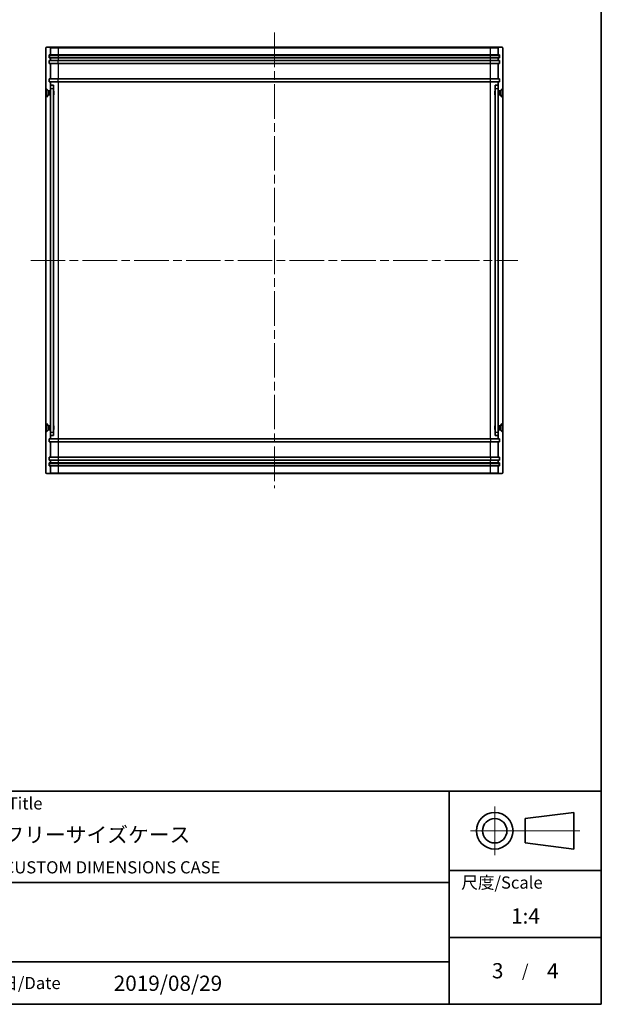
# Model space of a CAD drawing. Units: millimetres. Extents: x 58 to 5953, y 32 to 1156.
# Drawn here: x 4388 to 4770, y 32 to 679 of the extents above; entities that cross this region are included whole.
import ezdxf
from ezdxf.enums import TextEntityAlignment as Align

# ---------------------------------------------------------------- set-up
doc = ezdxf.new("R2010")
doc.units = ezdxf.units.MM
doc.header["$LTSCALE"] = 4
doc.linetypes.add('CHAIN', pattern=[0.3543, 0.2362, -0.0295, 0.0591, -0.0295])
for name, color, linetype, lineweight in [('Border (ISO)', 7, 'Continuous', 35), ('Centerline (ISO)', 131, 'Continuous', 18), ('Hatch (ISO)', 1, 'Continuous', 18), ('Title (ISO)', 7, 'Continuous', 35), ('Visible (ISO)', 7, 'Continuous', 35), ('Visible Narrow (ISO)', 7, 'Continuous', 25)]:
    doc.layers.add(name, color=color, linetype=linetype, lineweight=lineweight)
doc.styles.add('Note Text (TK)', font='txt')
doc.styles.add('文字スタイル67', font='arial.ttf')

# ---------------------------------------------------------------- blocks, each defined once
blk = doc.blocks.new('図面枠 tk図枠')
at = {"layer": 'Border (ISO)'}
for p in [(405.5, 289), (14.5, 8)]:
    blk.add_line(p, (405.5, 8), dxfattribs=at)
blk = doc.blocks.new('表題欄 tk表題欄')
at = {"layer": 'Hatch (ISO)'}
h = blk.add_hatch(color=256, dxfattribs=at)
edge = h.paths.add_edge_path(flags=0)
edge.add_arc((95.58, 236.3), 0.596, 270, 360)
edge.add_line((96.17, 236.3), (96.17, 239.71))
edge.add_arc((95.58, 239.71), 0.596, 0, 90)
edge.add_line((95.58, 240.31), (79.14, 240.31))
edge.add_arc((79.14, 239.71), 0.596, 90, 180)
edge.add_line((78.54, 239.71), (78.54, 236.3))
edge.add_arc((79.14, 236.3), 0.596, 180, 270)
edge.add_line((79.14, 235.7), (95.58, 235.7))
edge = h.paths.add_edge_path()
edge.add_line((77.84, 239.96), (77.84, 236.05))
edge.add_arc((78.54, 236.05), 0.702, 180, 270)
edge.add_line((78.54, 235.35), (96.17, 235.35))
edge.add_arc((96.17, 236.05), 0.702, 270, 360)
edge.add_line((96.87, 236.05), (96.87, 239.96))
edge.add_arc((96.17, 239.96), 0.702, 0, 90)
edge.add_line((96.17, 240.66), (78.54, 240.66))
edge.add_arc((78.54, 239.96), 0.702, 90, 180)
for points in [[(79.07, 239.15), (79.07, 238.66), (79.92, 238.66), (79.92, 236.66), (80.51, 236.66), (80.51, 238.66), (81.36, 238.66), (81.36, 239.15)], [(85.68, 236.66), (84.94, 237.89), (84.42, 237.32), (84.42, 236.66), (83.9, 236.66), (83.9, 239.15), (84.42, 239.15), (84.42, 238.1), (85.39, 239.15), (86.11, 239.15), (85.32, 238.3), (86.3, 236.66)], [(92.09, 239.15), (92.09, 236.66), (92.61, 236.66), (92.61, 237.66), (93.77, 237.66), (93.77, 236.66), (94.29, 236.66), (94.29, 239.15), (93.77, 239.15), (93.77, 238.15), (92.61, 238.15), (92.61, 239.15)], [(94.84, 239.15), (94.84, 236.66), (95.36, 236.66), (95.36, 239.15)]]:
    blk.add_hatch(color=256, dxfattribs=at).paths.add_polyline_path(points)
h = blk.add_hatch(color=256, dxfattribs=at)
h.paths.add_polyline_path([(82.59, 237.71), (81.95, 237.71), (82.27, 238.58)], flags=0)
h.paths.add_polyline_path([(82.78, 237.2), (81.76, 237.2), (81.57, 236.66), (80.95, 236.66), (81.86, 239.15), (82.68, 239.15), (83.59, 236.66), (82.98, 236.66)])
h = blk.add_hatch(color=256, dxfattribs=at)
h.paths.add_polyline_path([(87.53, 237.71), (88.16, 237.71), (87.85, 238.58)], flags=0)
h.paths.add_polyline_path([(87.14, 236.66), (87.34, 237.2), (88.35, 237.2), (88.55, 236.66), (89.17, 236.66), (88.25, 239.15), (87.44, 239.15), (86.52, 236.66)])
h = blk.add_hatch(color=256, dxfattribs=at)
edge = h.paths.add_edge_path()
edge.add_arc((90.52, 237.9), 1.27, 38.5505, 336.582)
edge.add_line((91.69, 237.4), (91.17, 237.62))
edge.add_ellipse((90.52, 237.9), major_axis=(0, -0.8), ratio=0.867347, start_angle=128.5505, end_angle=426.582, ccw=False)
edge.add_line((91.09, 238.36), (91.52, 238.7))
at = {"layer": 'Title (ISO)'}
for p, q in [((74.71, 244.05), (255.71, 244.05)), ((74.71, 209.05), (74.71, 244.05)), ((149.71, 244.05), (149.71, 209.05)), ((230.71, 244.05), (230.71, 209.05)), ((255.71, 244.05), (255.71, 209.05)), ((243.21, 239.55), (251.21, 240.55)), ((243.21, 239.55), (243.21, 235.55)), ((251.21, 234.55), (251.21, 240.55)), ((243.21, 235.55), (251.21, 234.55)), ((230.71, 231.05), (255.71, 231.05)), ((74.71, 229.05), (230.71, 229.05)), ((99.71, 229.05), (99.71, 209.05)), ((124.71, 229.05), (124.71, 209.05)), ((230.71, 220.05), (255.71, 220.05)), ((149.71, 216.05), (230.71, 216.05)), ((255.71, 209.05), (74.71, 209.05))]:
    blk.add_line(p, q, dxfattribs=at)
at = {"layer": 'Title (ISO)', "color": 4, "linetype": 'CHAIN', "lineweight": 18, "ltscale": 8.88956}
blk.add_line((238.21, 241.55), (238.21, 233.55), dxfattribs=at)
at = {"layer": 'Title (ISO)', "color": 4, "linetype": 'CHAIN', "lineweight": 18, "ltscale": 20.001633}
blk.add_line((252.21, 237.55), (234.21, 237.55), dxfattribs=at)
at = {"layer": 'Title (ISO)'}
for radius in [3, 2]:
    blk.add_circle((238.21, 237.55), radius, dxfattribs=at)
at = {"layer": 'Title (ISO)', "color": 1, "char_height": 2, "line_spacing_factor": 1.5, "style": 'Note Text (TK)'}
for s, insert, attachment_point in [('\\fＭＳ Ｐゴシック|b0|i0;\\H2.0000;品名/Title', (151.71, 242.05), 4), ('\\fＭＳ Ｐゴシック|b0|i0;\\H2.0000;尺度/Scale', (232.71, 229.05), 4), ('\\fＭＳ Ｐゴシック|b0|i0;\\H2.0000;承認/Approved', (87.21, 227.05), 5), ('\\fＭＳ Ｐゴシック|b0|i0;\\H2.0000;検図/Checked', (112.21, 227.05), 5), ('\\fＭＳ Ｐゴシック|b0|i0;\\H2.0000;製図/Created', (137.21, 227.05), 5), ('\\fＭＳ Ｐゴシック|b0|i0;\\H2.0000;作成日/Date', (151.71, 212.55), 4)]:
    blk.add_mtext(s, dxfattribs=dict(at, insert=insert, attachment_point=attachment_point))
at = {"layer": 'Title (ISO)', "color": 7, "line_spacing_factor": 1.5, "style": 'Note Text (TK)'}
for s, insert, char_height, attachment_point in [('株式会社タカチ電機工業', (99.87, 238.05), 2.5, 4), ('\\fArial|b0|i0;\\H1.4986;TAKACHI ELECTRONICS ENCLOSURE CO., LTD.', (99.87, 232.05), 1.4986, 4), ('\\fＭＳ Ｐゴシック|b0|i0;\\H2.0000;/', (243.21, 214.55), 2, 5)]:
    blk.add_mtext(s, dxfattribs=dict(at, insert=insert, char_height=char_height, attachment_point=attachment_point))
at = {"layer": 'Title (ISO)', "color": 7}
for tag, p, height, style in [('<品名>_001', (157.52, 235.65), 2.5, 'Note Text (TK)'), ('<Title>_001', (157.57, 230.55), 2, '文字スタイル67'), ('<ページ_No.>_001', (237.95, 213.3), 2.5, 'Note Text (TK)'), ('<総ページ数>_001', (246.79, 213.3), 2.5, 'Note Text (TK)'), ('作成日_001', (175.63, 211.28), 2.5, 'Note Text (TK)')]:
    blk.add_attdef(tag, p, '', height=height, dxfattribs=dict(at, style=style))
at = {"layer": 'Title (ISO)', "color": 7, "style": 'Note Text (TK)'}
blk.add_attdef('<尺度>', text='', height=2.5, dxfattribs=at).set_placement((243.21, 223.55), align=Align.MIDDLE_CENTER)

msp = doc.modelspace()

# ---------------------------------------------------------------- linework, layer by layer
at = {"layer": 'Centerline (ISO)', "linetype": 'CHAIN', "ltscale": 23.990969}
for p, q in [((4555.2249, 670.4573), (4555.2249, 371.0573)), ((4395.2249, 520.7573), (4715.2249, 520.7573))]:
    msp.add_line(p, q, dxfattribs=at)
at = {"layer": 'Visible (ISO)'}
for p, q in [((4405.2249, 660.4573), (4405.2249, 381.0573)), ((4407.9249, 660.7573), (4405.5249, 660.7573)), ((4413.2249, 660.7573), (4407.9249, 660.7573)), ((4408.2249, 660.4573), (4408.2249, 655.7573)), ((4697.2249, 660.7573), (4413.2249, 660.7573)), ((4702.5249, 660.7573), (4697.2249, 660.7573)), ((4702.2249, 655.7573), (4702.2249, 660.4573)), ((4702.5249, 660.7573), (4704.9249, 660.7573)), ((4705.2249, 381.0573), (4705.2249, 660.4573)), ((4407.2249, 653.7573), (4407.2249, 655.7573)), ((4407.2249, 655.7573), (4408.2249, 655.7573)), ((4408.2249, 653.7573), (4407.2249, 653.7573)), ((4407.4749, 655.5073), (4413.4749, 655.5073)), ((4407.4749, 655.5073), (4407.4749, 654.0073)), ((4413.4749, 654.0073), (4407.4749, 654.0073)), ((4408.2249, 655.7573), (4413.2249, 655.7573)), ((4408.2249, 653.7573), (4408.2249, 652.0573)), ((4413.2249, 653.7573), (4408.2249, 653.7573)), ((4413.2249, 655.7573), (4697.2249, 655.7573)), ((4697.2249, 653.7573), (4413.2249, 653.7573)), ((4413.4749, 655.5073), (4696.9749, 655.5073)), ((4696.9749, 654.0073), (4413.4749, 654.0073)), ((4696.9749, 655.5073), (4702.9749, 655.5073)), ((4702.9749, 654.0073), (4696.9749, 654.0073)), ((4697.2249, 655.7573), (4702.2249, 655.7573)), ((4702.2249, 653.7573), (4697.2249, 653.7573)), ((4702.2249, 655.7573), (4703.2249, 655.7573)), ((4702.2249, 652.0573), (4702.2249, 653.7573)), ((4703.2249, 653.7573), (4702.2249, 653.7573)), ((4702.9749, 654.0073), (4702.9749, 655.5073)), ((4703.2249, 655.7573), (4703.2249, 653.7573)), ((4407.2249, 650.0573), (4407.2249, 652.0573)), ((4407.2249, 652.0573), (4408.2249, 652.0573)), ((4408.2249, 650.0573), (4407.2249, 650.0573)), ((4408.2249, 652.0573), (4413.2249, 652.0573)), ((4408.2249, 650.0573), (4408.2249, 640.0573)), ((4413.2249, 650.0573), (4408.2249, 650.0573)), ((4413.2249, 652.0573), (4697.2249, 652.0573)), ((4697.2249, 650.0573), (4413.2249, 650.0573)), ((4697.2249, 652.0573), (4702.2249, 652.0573)), ((4702.2249, 650.0573), (4697.2249, 650.0573)), ((4702.2249, 652.0573), (4703.2249, 652.0573)), ((4702.2249, 640.0573), (4702.2249, 650.0573)), ((4703.2249, 650.0573), (4702.2249, 650.0573)), ((4703.2249, 652.0573), (4703.2249, 650.0573)), ((4407.2249, 640.0573), (4408.2249, 640.0573)), ((4407.2249, 638.0573), (4407.2249, 640.0573)), ((4408.2249, 638.0573), (4407.2249, 638.0573)), ((4408.2249, 640.0573), (4413.2249, 640.0573)), ((4408.2249, 638.0573), (4408.2249, 635.7573)), ((4413.2249, 638.0573), (4408.2249, 638.0573)), ((4408.2249, 633.7573), (4408.2249, 635.7573)), ((4410.2249, 635.7573), (4408.2249, 635.7573)), ((4410.2249, 635.7573), (4410.2249, 633.7573)), ((4413.2249, 640.0573), (4697.2249, 640.0573)), ((4697.2249, 638.0573), (4413.2249, 638.0573)), ((4697.2249, 640.0573), (4702.2249, 640.0573)), ((4702.2249, 638.0573), (4697.2249, 638.0573)), ((4700.2249, 633.7573), (4700.2249, 635.7573)), ((4702.2249, 635.7573), (4700.2249, 635.7573)), ((4702.2249, 640.0573), (4703.2249, 640.0573)), ((4702.2249, 635.7573), (4702.2249, 638.0573)), ((4703.2249, 638.0573), (4702.2249, 638.0573)), ((4702.2249, 635.7573), (4702.2249, 633.7573)), ((4703.2249, 640.0573), (4703.2249, 638.0573)), ((4405.3249, 628.0073), (4405.3249, 633.5073)), ((4405.3249, 633.5073), (4405.5715, 633.5073)), ((4405.3249, 628.0073), (4405.5715, 628.0073)), ((4405.5715, 628.0073), (4405.5715, 633.5073)), ((4406.9749, 632.1039), (4405.5715, 633.5073)), ((4406.9749, 629.4106), (4405.5715, 628.0073)), ((4406.9749, 629.4106), (4406.9749, 632.1039)), ((4406.9749, 632.1039), (4407.6682, 632.1039)), ((4406.9749, 629.4106), (4407.6682, 629.4106)), ((4407.6682, 632.1039), (4407.9749, 632.2573)), ((4407.6682, 629.4106), (4407.6682, 632.1039)), ((4407.6682, 629.4106), (4407.9749, 629.2573)), ((4407.9749, 629.2573), (4407.9749, 632.2573)), ((4407.9749, 632.2573), (4408.2249, 632.2573)), ((4407.9749, 629.2573), (4408.2249, 629.2573)), ((4408.2249, 407.7573), (4408.2249, 633.7573)), ((4410.2249, 633.7573), (4410.2249, 407.7573)), ((4410.3249, 631.9506), (4410.2249, 632.1506)), ((4410.3249, 629.564), (4410.2249, 629.364)), ((4410.3249, 631.9506), (4410.3249, 629.564)), ((4700.1249, 631.9506), (4700.2249, 632.1506)), ((4700.1249, 629.564), (4700.1249, 631.9506)), ((4700.1249, 629.564), (4700.2249, 629.364)), ((4700.2249, 407.7573), (4700.2249, 633.7573)), ((4702.2249, 633.7573), (4702.2249, 407.7573)), ((4702.4749, 632.2573), (4702.2249, 632.2573)), ((4702.4749, 629.2573), (4702.2249, 629.2573)), ((4702.4749, 632.2573), (4702.4749, 629.2573)), ((4702.7816, 632.1039), (4702.4749, 632.2573)), ((4702.7816, 629.4106), (4702.4749, 629.2573)), ((4702.7816, 632.1039), (4702.7816, 629.4106)), ((4703.4749, 632.1039), (4702.7816, 632.1039)), ((4703.4749, 629.4106), (4702.7816, 629.4106)), ((4703.4749, 632.1039), (4704.8783, 633.5073)), ((4703.4749, 632.1039), (4703.4749, 629.4106)), ((4703.4749, 629.4106), (4704.8783, 628.0073)), ((4704.8783, 633.5073), (4704.8783, 628.0073)), ((4705.1249, 633.5073), (4704.8783, 633.5073)), ((4705.1249, 628.0073), (4704.8783, 628.0073)), ((4705.1249, 633.5073), (4705.1249, 628.0073)), ((4405.3249, 408.0073), (4405.3249, 413.5073)), ((4405.3249, 413.5073), (4405.5715, 413.5073)), ((4405.3249, 408.0073), (4405.5715, 408.0073)), ((4405.5715, 408.0073), (4405.5715, 413.5073)), ((4406.9749, 412.1039), (4405.5715, 413.5073)), ((4406.9749, 409.4106), (4405.5715, 408.0073)), ((4406.9749, 409.4106), (4406.9749, 412.1039)), ((4406.9749, 412.1039), (4407.6682, 412.1039)), ((4406.9749, 409.4106), (4407.6682, 409.4106)), ((4407.6682, 412.1039), (4407.9749, 412.2573)), ((4407.6682, 409.4106), (4407.6682, 412.1039)), ((4407.6682, 409.4106), (4407.9749, 409.2573)), ((4407.9749, 409.2573), (4407.9749, 412.2573)), ((4407.9749, 412.2573), (4408.2249, 412.2573)), ((4407.9749, 409.2573), (4408.2249, 409.2573)), ((4408.2249, 405.7573), (4408.2249, 407.7573)), ((4410.3249, 411.9506), (4410.2249, 412.1506)), ((4410.3249, 409.564), (4410.2249, 409.364)), ((4410.2249, 407.7573), (4410.2249, 405.7573)), ((4410.3249, 411.9506), (4410.3249, 409.564)), ((4700.1249, 411.9506), (4700.2249, 412.1506)), ((4700.1249, 409.564), (4700.1249, 411.9506)), ((4700.1249, 409.564), (4700.2249, 409.364)), ((4700.2249, 405.7573), (4700.2249, 407.7573)), ((4702.4749, 412.2573), (4702.2249, 412.2573)), ((4702.4749, 409.2573), (4702.2249, 409.2573)), ((4702.2249, 407.7573), (4702.2249, 405.7573)), ((4702.4749, 412.2573), (4702.4749, 409.2573)), ((4702.7816, 412.1039), (4702.4749, 412.2573)), ((4702.7816, 409.4106), (4702.4749, 409.2573)), ((4702.7816, 412.1039), (4702.7816, 409.4106)), ((4703.4749, 412.1039), (4702.7816, 412.1039)), ((4703.4749, 409.4106), (4702.7816, 409.4106)), ((4703.4749, 412.1039), (4704.8783, 413.5073)), ((4703.4749, 412.1039), (4703.4749, 409.4106)), ((4703.4749, 409.4106), (4704.8783, 408.0073)), ((4704.8783, 413.5073), (4704.8783, 408.0073)), ((4705.1249, 413.5073), (4704.8783, 413.5073)), ((4705.1249, 408.0073), (4704.8783, 408.0073)), ((4705.1249, 413.5073), (4705.1249, 408.0073)), ((4407.2249, 401.4573), (4407.2249, 403.4573)), ((4407.2249, 403.4573), (4408.2249, 403.4573)), ((4408.2249, 401.4573), (4407.2249, 401.4573)), ((4408.2249, 405.7573), (4408.2249, 403.4573)), ((4408.2249, 405.7573), (4410.2249, 405.7573)), ((4408.2249, 403.4573), (4413.2249, 403.4573)), ((4408.2249, 401.4573), (4408.2249, 391.4573)), ((4413.2249, 401.4573), (4408.2249, 401.4573)), ((4413.2249, 403.4573), (4697.2249, 403.4573)), ((4697.2249, 401.4573), (4413.2249, 401.4573)), ((4697.2249, 403.4573), (4702.2249, 403.4573)), ((4702.2249, 401.4573), (4697.2249, 401.4573)), ((4700.2249, 405.7573), (4702.2249, 405.7573)), ((4702.2249, 403.4573), (4702.2249, 405.7573)), ((4702.2249, 403.4573), (4703.2249, 403.4573)), ((4702.2249, 391.4573), (4702.2249, 401.4573)), ((4703.2249, 401.4573), (4702.2249, 401.4573)), ((4703.2249, 403.4573), (4703.2249, 401.4573)), ((4407.2249, 389.4573), (4407.2249, 391.4573)), ((4407.2249, 391.4573), (4408.2249, 391.4573)), ((4408.2249, 389.4573), (4407.2249, 389.4573)), ((4408.2249, 391.4573), (4413.2249, 391.4573)), ((4408.2249, 389.4573), (4408.2249, 387.7573)), ((4413.2249, 389.4573), (4408.2249, 389.4573)), ((4413.2249, 391.4573), (4697.2249, 391.4573)), ((4697.2249, 389.4573), (4413.2249, 389.4573)), ((4697.2249, 391.4573), (4702.2249, 391.4573)), ((4702.2249, 389.4573), (4697.2249, 389.4573)), ((4702.2249, 391.4573), (4703.2249, 391.4573)), ((4702.2249, 387.7573), (4702.2249, 389.4573)), ((4703.2249, 389.4573), (4702.2249, 389.4573)), ((4703.2249, 391.4573), (4703.2249, 389.4573)), ((4407.2249, 385.7573), (4407.2249, 387.7573)), ((4407.2249, 387.7573), (4408.2249, 387.7573)), ((4408.2249, 385.7573), (4407.2249, 385.7573)), ((4407.4749, 387.5073), (4413.4749, 387.5073)), ((4407.4749, 387.5073), (4407.4749, 386.0073)), ((4413.4749, 386.0073), (4407.4749, 386.0073)), ((4408.2249, 387.7573), (4413.2249, 387.7573)), ((4408.2249, 385.7573), (4408.2249, 381.0573)), ((4413.2249, 385.7573), (4408.2249, 385.7573)), ((4413.2249, 387.7573), (4697.2249, 387.7573)), ((4697.2249, 385.7573), (4413.2249, 385.7573)), ((4413.4749, 387.5073), (4696.9749, 387.5073)), ((4696.9749, 386.0073), (4413.4749, 386.0073)), ((4696.9749, 387.5073), (4702.9749, 387.5073)), ((4702.9749, 386.0073), (4696.9749, 386.0073)), ((4697.2249, 387.7573), (4702.2249, 387.7573)), ((4702.2249, 385.7573), (4697.2249, 385.7573)), ((4702.2249, 387.7573), (4703.2249, 387.7573)), ((4702.2249, 381.0573), (4702.2249, 385.7573)), ((4703.2249, 385.7573), (4702.2249, 385.7573)), ((4702.9749, 386.0073), (4702.9749, 387.5073)), ((4703.2249, 387.7573), (4703.2249, 385.7573)), ((4407.9249, 380.7573), (4405.5249, 380.7573)), ((4407.9249, 380.7573), (4413.2249, 380.7573)), ((4413.2249, 380.7573), (4697.2249, 380.7573)), ((4697.2249, 380.7573), (4702.5249, 380.7573)), ((4702.5249, 380.7573), (4704.9249, 380.7573))]:
    msp.add_line(p, q, dxfattribs=at)
for centre, start, end in [((4405.5249, 660.4573), 90, 180), ((4407.9249, 660.4573), 0, 90), ((4702.5249, 660.4573), 90, 180), ((4704.9249, 660.4573), 0, 90), ((4405.5249, 381.0573), 180, 270), ((4407.9249, 381.0573), 270, 0), ((4702.5249, 381.0573), 180, 270), ((4704.9249, 381.0573), 270, 0)]:
    msp.add_arc(centre, 0.3, start, end, dxfattribs=at)
at = {"layer": 'Visible Narrow (ISO)'}
for p, q in [((4408.2249, 660.4573), (4413.2249, 660.4573)), ((4413.2249, 660.4573), (4413.2249, 660.7573)), ((4413.2249, 660.4573), (4697.2249, 660.4573)), ((4413.2249, 660.4573), (4413.2249, 655.7573)), ((4697.2249, 660.4573), (4697.2249, 660.7573)), ((4697.2249, 660.4573), (4702.2249, 660.4573)), ((4697.2249, 655.7573), (4697.2249, 660.4573)), ((4413.2249, 655.5073), (4413.2249, 655.7573)), ((4413.2249, 653.7573), (4413.2249, 654.0073)), ((4413.2249, 653.7573), (4413.2249, 652.0573)), ((4413.4749, 654.0073), (4413.4749, 655.5073)), ((4696.9749, 655.5073), (4696.9749, 654.0073)), ((4697.2249, 655.5073), (4697.2249, 655.7573)), ((4697.2249, 653.7573), (4697.2249, 654.0073)), ((4697.2249, 652.0573), (4697.2249, 653.7573)), ((4413.2249, 650.0573), (4413.2249, 652.0573)), ((4413.2249, 650.0573), (4413.2249, 640.0573)), ((4697.2249, 650.0573), (4697.2249, 652.0573)), ((4697.2249, 640.0573), (4697.2249, 650.0573)), ((4413.2249, 638.0573), (4413.2249, 640.0573)), ((4413.2249, 638.0573), (4413.2249, 403.4573)), ((4697.2249, 638.0573), (4697.2249, 640.0573)), ((4697.2249, 403.4573), (4697.2249, 638.0573)), ((4408.2249, 633.7573), (4410.2249, 633.7573)), ((4700.2249, 633.7573), (4702.2249, 633.7573)), ((4410.2249, 407.7573), (4408.2249, 407.7573)), ((4702.2249, 407.7573), (4700.2249, 407.7573)), ((4413.2249, 403.4573), (4413.2249, 401.4573)), ((4413.2249, 401.4573), (4413.2249, 391.4573)), ((4697.2249, 403.4573), (4697.2249, 401.4573)), ((4697.2249, 391.4573), (4697.2249, 401.4573)), ((4413.2249, 391.4573), (4413.2249, 389.4573)), ((4413.2249, 389.4573), (4413.2249, 387.7573)), ((4697.2249, 391.4573), (4697.2249, 389.4573)), ((4697.2249, 387.7573), (4697.2249, 389.4573)), ((4413.2249, 387.7573), (4413.2249, 387.5073)), ((4413.2249, 386.0073), (4413.2249, 385.7573)), ((4413.2249, 385.7573), (4413.2249, 381.0573)), ((4413.4749, 386.0073), (4413.4749, 387.5073)), ((4696.9749, 387.5073), (4696.9749, 386.0073)), ((4697.2249, 387.7573), (4697.2249, 387.5073)), ((4697.2249, 386.0073), (4697.2249, 385.7573)), ((4697.2249, 381.0573), (4697.2249, 385.7573)), ((4413.2249, 381.0573), (4408.2249, 381.0573)), ((4697.2249, 381.0573), (4413.2249, 381.0573)), ((4413.2249, 381.0573), (4413.2249, 380.7573)), ((4702.2249, 381.0573), (4697.2249, 381.0573)), ((4697.2249, 381.0573), (4697.2249, 380.7573))]:
    msp.add_line(p, q, dxfattribs=at)

# ---------------------------------------------------------------- block references
at = {"xscale": 4, "yscale": 4, "zscale": 4}
msp.add_blockref('図面枠 tk図枠', (3148, 0), dxfattribs=at)
ref = msp.add_blockref('表題欄 tk表題欄', (3747.1647, -804.211), dxfattribs=dict(xscale=4, yscale=4, zscale=4))
ref.add_attrib('<品名>_001', 'フリーサイズケース', (4377.2614, 138.4034), dxfattribs={"layer": 'Title (ISO)', "color": 7, "height": 10, "style": 'Note Text (TK)'})
ref.add_attrib('<尺度>_001', '1:4', (4710.7102, 85), dxfattribs={"layer": 'Title (ISO)', "color": 7, "height": 10, "style": 'Note Text (TK)'})
ref.add_attrib('作成日_001', '2019/08/29', (4449.6932, 40.8295), dxfattribs={"layer": 'Title (ISO)', "color": 7, "height": 10, "style": 'Note Text (TK)'})
ref.add_attrib('<Title>_001', 'CUSTOM DIMENSIONS CASE', (4377.4434, 117.9973), dxfattribs={"layer": 'Title (ISO)', "color": 7, "height": 8, "style": '文字スタイル67'})
ref.add_attrib('<ページ_No.>_001', '3', (4698.1392, 49.0682), dxfattribs={"layer": 'Title (ISO)', "color": 7, "height": 10, "style": 'Note Text (TK)'})
ref.add_attrib('<総ページ数>_001', '4', (4734.3358, 49), dxfattribs={"layer": 'Title (ISO)', "color": 7, "height": 10, "style": 'Note Text (TK)'})

doc.saveas('drawing.dxf')
